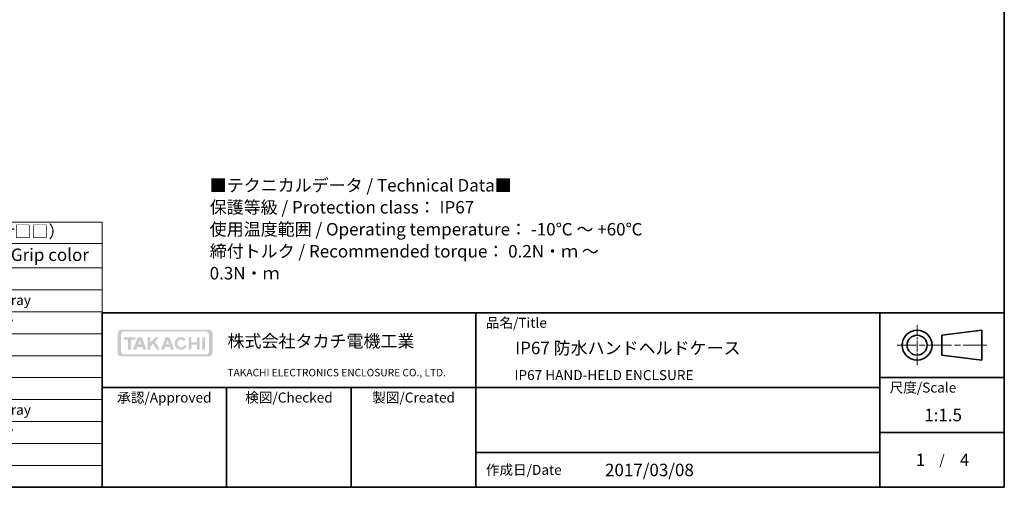
# Model space of a CAD drawing. Units: millimetres. Extents: x 132 to 2508, y 114 to 536.
# Drawn here: x 423 to 719, y 114 to 255 of the extents above; entities that cross this region are included whole.
import ezdxf
from ezdxf.enums import TextEntityAlignment as Align

# ---------------------------------------------------------------- set-up
doc = ezdxf.new("R2010")
doc.units = ezdxf.units.MM
doc.linetypes.add('CHAIN', pattern=[0.35429999999999995, 0.2362, -0.0295, 0.0591, -0.0295])
for name, color, linetype, lineweight in [('Border (ISO)', 7, 'Continuous', 35), ('Hatch (ISO)', 1, 'Continuous', 18), ('Symbol (ISO)', 7, 'Continuous', 18), ('Title (ISO)', 7, 'Continuous', 35)]:
    doc.layers.add(name, color=color, linetype=linetype, lineweight=lineweight)
doc.styles.add('Note Text (TK)', font='txt')
doc.styles.add('Note Text (TK2)', font='txt')
doc.styles.add('文字スタイル67', font='arial.ttf')

# ---------------------------------------------------------------- blocks, each defined once
blk = doc.blocks.new('図面枠 tk図枠')
at = {"layer": 'Border (ISO)'}
for p in [(405.4999999999999, 289), (14.50000000000001, 8.000000000000007)]:
    blk.add_line(p, (405.4999999999999, 8.000000000000007), dxfattribs=at)
blk = doc.blocks.new('表題欄 tk表題欄')
at = {"layer": 'Hatch (ISO)'}
h = blk.add_hatch(color=256, dxfattribs=at)
edge = h.paths.add_edge_path(flags=0)
edge.add_arc((95.57537688673352, 236.2990653650367), 0.5958259999999996, 269.9999999999897, 360)
edge.add_line((96.17120288673351, 236.2990653650368), (96.17120288673348, 239.7107813650365))
edge.add_arc((95.5753768867335, 239.7107813650366), 0.5958259999999996, 0, 90.0000000000068)
edge.add_line((95.57537688673342, 240.3066073650366), (79.13710888673356, 240.3066073650366))
edge.add_arc((79.13710888673353, 239.7107813650366), 0.5958259999999996, 89.99999999999744, 180)
edge.add_line((78.54128288673353, 239.7107813650365), (78.54128288673331, 236.2990653650368))
edge.add_arc((79.13710888673332, 236.2990653650365), 0.5958259999999996, 180, 270.0000000000231)
edge.add_line((79.13710888673356, 235.7032393650365), (95.57537688673342, 235.7032393650367))
edge = h.paths.add_edge_path()
edge.add_line((77.83935088673357, 239.9556413650366), (77.83935088673357, 236.0542053650368))
edge.add_arc((78.54128288673346, 236.0542053650367), 0.7019319999998935, 180, 270.0000000000087)
edge.add_line((78.54128288673357, 235.3522733650368), (96.17120288673352, 235.3522733650368))
edge.add_arc((96.17120288673351, 236.0542053650367), 0.7019319999998921, 270, 360)
edge.add_line((96.8731348867334, 236.0542053650368), (96.87313488673352, 239.9556413650366))
edge.add_arc((96.1712028867336, 239.9556413650367), 0.7019319999998921, 0, 90.00000000000873)
edge.add_line((96.17120288673348, 240.6575733650367), (78.54128288673357, 240.6575733650366))
edge.add_arc((78.54128288673357, 239.9556413650366), 0.7019319999999984, 90, 180)
for points in [[(79.07181288673355, 239.1476033650369), (79.07181288673355, 238.6578833650367), (79.92066088673353, 238.6578833650367), (79.92066088673353, 236.6581933650368), (80.50832488673353, 236.6581933650368), (80.50832488673353, 238.6578833650367), (81.35717288673355, 238.6578833650367), (81.35717288673355, 239.1476033650369)], [(85.68407849525303, 236.6581933650368), (84.9434673993943, 237.8918698287545), (84.41792288673358, 237.3246628822781), (84.41792288673358, 236.6581933650368), (83.89555488673355, 236.6581933650368), (83.89555488673355, 239.1476033650369), (84.41792288673358, 239.1476033650369), (84.41792288673358, 238.0993979968839), (85.38913556809511, 239.1476033650369), (86.10696490847272, 239.1476033650369), (85.31925422435492, 238.2974470774499), (86.30334488673353, 236.6581933650368)], [(92.09142939614459, 239.1476033650369), (92.09142939614459, 236.6581933650368), (92.60971639614465, 236.6581933650368), (92.60971639614465, 237.6580383650368), (93.76872039614462, 237.6580383650368), (93.76872039614462, 236.6581933650368), (94.28700739614459, 236.6581933650368), (94.28700739614459, 239.1476033650369), (93.76872039614462, 239.1476033650369), (93.76872039614462, 238.1477583650367), (92.60971639614465, 238.1477583650367), (92.60971639614465, 239.1476033650369)], [(94.84202339614467, 239.1476033650369), (94.84202339614467, 236.6581933650368), (95.36439139614473, 236.6581933650368), (95.36439139614473, 239.1476033650369)]]:
    blk.add_hatch(color=256, dxfattribs=at).paths.add_polyline_path(points)
h = blk.add_hatch(color=256, dxfattribs=at)
h.paths.add_polyline_path([(82.59020695886475, 237.7110913650368), (81.95242681460243, 237.7110913650368), (82.27131688673356, 238.5794973650367)], flags=0)
h.paths.add_polyline_path([(82.77903014574996, 237.1968853650368), (81.76360362771717, 237.1968853650368), (81.56578886050404, 236.6581933650368), (80.94907288673355, 236.6581933650368), (81.86321688673357, 239.1476033650369), (82.67941688673353, 239.1476033650369), (83.59356088673351, 236.6581933650368), (82.97684491296302, 236.6581933650368)])
h = blk.add_hatch(color=256, dxfattribs=at)
h.paths.add_polyline_path([(87.52707281460246, 237.7110913650368), (88.16485295886469, 237.7110913650368), (87.84596288673359, 238.5794973650367)], flags=0)
h.paths.add_polyline_path([(87.14043486050403, 236.6581933650368), (87.3382496277172, 237.1968853650368), (88.35367614574989, 237.1968853650368), (88.551490912963, 236.6581933650368), (89.16820688673343, 236.6581933650368), (88.25406288673352, 239.1476033650369), (87.43786288673356, 239.1476033650369), (86.52371888673358, 236.6581933650368)])
h = blk.add_hatch(color=256, dxfattribs=at)
edge = h.paths.add_edge_path()
edge.add_arc((90.52309888673334, 237.9028983650369), 1.273272000000011, 38.55054079078439, 336.5820184016556)
edge.add_line((91.69149139614446, 237.3968543650369), (91.17255542714857, 237.6216113977801))
edge.add_ellipse((90.52309888673352, 237.9028983650369), major_axis=(0, -0.7998759999999119), ratio=0.8673469387756529, start_angle=128.5505407907963, end_angle=426.582018401653, ccw=False)
edge.add_line((91.09381514418376, 238.3576891122095), (91.51887237036831, 238.6964075050431))
at = {"layer": 'Title (ISO)'}
for p, q in [((74.70882392282105, 244.052739026017), (255.7088239228211, 244.052739026017)), ((74.70882392282105, 209.052739026017), (74.70882392282105, 244.052739026017)), ((149.7088239228211, 244.052739026017), (149.7088239228211, 209.052739026017)), ((230.7088239228211, 244.052739026017), (230.7088239228211, 209.052739026017)), ((255.7088239228211, 244.052739026017), (255.7088239228211, 209.052739026017)), ((243.2088239228211, 239.552739026017), (251.2088239228211, 240.5527390260171)), ((243.2088239228211, 239.552739026017), (243.2088239228211, 235.552739026017)), ((251.2088239228211, 234.552739026017), (251.2088239228211, 240.5527390260171)), ((243.2088239228211, 235.552739026017), (251.2088239228211, 234.552739026017)), ((230.7088239228211, 231.052739026017), (255.7088239228211, 231.052739026017)), ((74.70882392282105, 229.052739026017), (230.7088239228211, 229.052739026017)), ((99.70882392282108, 229.052739026017), (99.70882392282108, 209.052739026017)), ((124.708823922821, 229.052739026017), (124.708823922821, 209.052739026017)), ((230.7088239228211, 220.052739026017), (255.7088239228211, 220.052739026017)), ((149.7088239228211, 216.052739026017), (230.7088239228211, 216.052739026017)), ((255.7088239228211, 209.052739026017), (74.70882392282105, 209.052739026017))]:
    blk.add_line(p, q, dxfattribs=at)
at = {"layer": 'Title (ISO)', "color": 4, "linetype": 'CHAIN', "lineweight": 18, "ltscale": 8.889559745788574}
blk.add_line((238.2088239228211, 241.552739026017), (238.2088239228211, 233.552739026017), dxfattribs=at)
at = {"layer": 'Title (ISO)', "color": 4, "linetype": 'CHAIN', "lineweight": 18, "ltscale": 20.00163269042969}
blk.add_line((252.2088239228211, 237.552739026017), (234.2088239228211, 237.552739026017), dxfattribs=at)
at = {"layer": 'Title (ISO)'}
for radius in [3, 2]:
    blk.add_circle((238.2088239228211, 237.552739026017), radius, dxfattribs=at)
at = {"layer": 'Title (ISO)', "color": 1, "char_height": 2.000000029802322, "line_spacing_factor": 1.5, "style": 'Note Text (TK)'}
for s, insert, attachment_point in [('\\fＭＳ Ｐゴシック|b0|i0;\\H2.0000;品名/Title', (151.708823922821, 242.052739026017), 4), ('\\fＭＳ Ｐゴシック|b0|i0;\\H2.0000;尺度/Scale', (232.7088239228211, 229.052739026017), 4), ('\\fＭＳ Ｐゴシック|b0|i0;\\H2.0000;承認/Approved', (87.20882392282108, 227.052739026017), 5), ('\\fＭＳ Ｐゴシック|b0|i0;\\H2.0000;検図/Checked', (112.208823922821, 227.052739026017), 5), ('\\fＭＳ Ｐゴシック|b0|i0;\\H2.0000;製図/Created', (137.2088239228211, 227.052739026017), 5), ('\\fＭＳ Ｐゴシック|b0|i0;\\H2.0000;作成日/Date', (151.708823922821, 212.552739026017), 4)]:
    blk.add_mtext(s, dxfattribs=dict(at, insert=insert, attachment_point=attachment_point))
at = {"layer": 'Title (ISO)', "color": 7, "line_spacing_factor": 1.5, "style": 'Note Text (TK)'}
for s, insert, char_height, attachment_point in [('株式会社タカチ電機工業', (99.87313488673345, 238.052739026017), 2.5, 4), ('\\fArial|b0|i0;\\H1.4986;TAKACHI ELECTRONICS ENCLOSURE CO., LTD.', (99.87313488673342, 232.052739026017), 1.49859994649887, 4), ('\\fＭＳ Ｐゴシック|b0|i0;\\H2.0000;/', (243.2088239228211, 214.552739026017), 2.000000029802322, 5)]:
    blk.add_mtext(s, dxfattribs=dict(at, insert=insert, char_height=char_height, attachment_point=attachment_point))
at = {"layer": 'Title (ISO)', "color": 7}
for tag, p, height, style in [('<品名>_001', (157.5809830137302, 235.7388185714716), 2.5, 'Note Text (TK)'), ('<Title>_001', (157.4482509312165, 230.5527390111159), 2.000000029802322, '文字スタイル67'), ('<尺度>_001', (239.6434830137302, 222.302739026017), 2.5, 'Note Text (TK)'), ('<ページ_No.>_001', (237.9488807410029, 213.302739026017), 2.5, 'Note Text (TK)'), ('<総ページ数>_001', (246.7926307410029, 213.302739026017), 2.5, 'Note Text (TK)'), ('作成日_001', (175.6108125591847, 211.2814322078352), 2.5, 'Note Text (TK)')]:
    blk.add_attdef(tag, p, '', height=height, dxfattribs=dict(at, style=style))
at = {"layer": 'Title (ISO)', "color": 7, "style": 'Note Text (TK)'}
blk.add_attdef('<承認>', text='', height=2.5, dxfattribs=at).set_placement((87.20882392282108, 217.052739026017), align=Align.MIDDLE_CENTER)
blk = doc.blocks.new('テーブル1')
at = {"layer": 'Symbol (ISO)'}
for p, q in [((98.82392521408981, 61.18000029802324), (224.5, 61.18000029802324)), ((98.82392521408981, 61.18000029802324), (98.82392521408981, 56.90000029802324)), ((224.5, 61.18000029802324), (224.5, 56.90000029802324)), ((98.82392521408981, 56.90000029802324), (224.5, 56.90000029802324)), ((98.82392521408981, 56.90000029802324), (98.82392521408981, 52.00000029802325)), ((130.8014647559102, 56.90000029802324), (130.8014647559102, 52.00000029802325)), ((172.2869634120512, 56.90000029802324), (172.2869634120512, 52.00000029802325)), ((224.5, 56.90000029802324), (224.5, 52.00000029802325)), ((98.82392521408981, 52.00000029802325), (224.5, 52.00000029802325)), ((98.82392521408981, 52.00000029802325), (98.82392521408981, 8.000000000000005)), ((130.8014647559102, 52.00000029802325), (130.8014647559102, 8.000000000000005)), ((172.2869634120512, 52.00000029802325), (172.2869634120512, 8.000000000000005)), ((224.5, 52.00000029802325), (224.5, 8.000000000000005)), ((98.82392521408981, 47.60000026822091), (224.5, 47.60000026822091)), ((98.82392521408981, 43.20000023841859), (224.5, 43.20000023841859)), ((98.82392521408981, 38.80000020861627), (224.5, 38.80000020861627)), ((98.82392521408981, 34.40000017881395), (224.5, 34.40000017881395)), ((98.82392521408981, 30.00000014901162), (224.5, 30.00000014901162)), ((98.82392521408981, 25.6000001192093), (224.5, 25.6000001192093)), ((98.82392521408981, 21.20000008940697), (224.5, 21.20000008940697)), ((98.82392521408981, 16.80000005960465), (224.5, 16.80000005960465)), ((98.82392521408981, 12.40000002980233), (224.5, 12.40000002980233)), ((98.82392521408981, 8.000000000000005), (224.5, 8.000000000000005))]:
    blk.add_line(p, q, dxfattribs=at)
at = {"layer": 'Symbol (ISO)', "color": 7, "attachment_point": 7, "line_spacing_factor": 0.25}
for s, insert, char_height, style in [('色仕様（型番末尾□□） / Color Type（End of product number□□）', (108.9299881077214, 57.26368452325465), 2.5, 'Note Text (TK)'), ('記号 / Code', (105.1769647272473, 52.82719319388272), 2.5, 'Note Text (TK)'), ('ケース色 / Case color', (134.1777352664199, 52.81257332935931), 2.5, 'Note Text (TK)'), ('サイドグリップ色 / Grip color', (176.0676930977099, 52.60789500251414), 2.5, 'Note Text (TK)'), ('BB', (113.123862886866, 48.80000031944366), 2.000000029802322, 'Note Text (TK2)'), ('\u3000\u3000ブラック / Black', (132.0014647559102, 48.40818743146957), 2.000000029802322, 'Note Text (TK2)'), ('\u3000\u3000ブラック / Black', (173.4869634120512, 48.40818743146957), 2.000000029802322, 'Note Text (TK2)'), ('BL', (113.2700616066059, 44.40000028964134), 2.000000029802322, 'Note Text (TK2)'), ('\u3000\u3000ブラック / Black', (132.0014647559102, 44.00818740166726), 2.000000029802322, 'Note Text (TK2)'), ('\u3000\u3000ライトグレー / Light gray', (173.4869634120512, 43.93216401487591), 2.000000029802322, 'Note Text (TK2)'), ('BN', (113.1180149261554, 40.00000025983901), 2.000000029802322, 'Note Text (TK2)'), ('\u3000\u3000ブラック / Black', (132.0014647559102, 39.60818737186493), 2.000000029802322, 'Note Text (TK2)'), ('\u3000\u3000ネイビーブルー / Navy ', (173.4869634120512, 39.53801192715765), 2.000000029802322, 'Note Text (TK2)'), ('BR', (113.1414066199859, 35.59415226932616), 2.000000029802322, 'Note Text (TK2)'), ('\u3000\u3000ブラック / Black', (132.0014647559102, 35.2081873420626), 2.000000029802322, 'Note Text (TK2)'), ('\u3000\u3000レッド / Red', (173.4869634120512, 35.27251481674613), 2.000000029802322, 'Note Text (TK2)'), ('BY', (113.1940382663807, 31.20000020023436), 2.000000029802322, 'Note Text (TK2)'), ('\u3000\u3000ブラック / Black', (132.0014647559102, 30.80818731226028), 2.000000029802322, 'Note Text (TK2)'), ('\u3000\u3000イエロー / Yellow', (173.4869634120512, 30.9602340951562), 2.000000029802322, 'Note Text (TK2)'), ('WB', (112.7739676023111, 26.78830426472706), 2.000000029802322, 'Note Text (TK2)'), ('\u3000\u3000オフホワイト / Off-white', (132.0014647559102, 26.52514631971718), 2.000000029802322, 'Note Text (TK2)'), ('\u3000\u3000ブラック / Black', (173.4869634120512, 26.40818728245795), 2.000000029802322, 'Note Text (TK2)'), ('WL', (112.9201664710626, 22.38830423492473), 2.000000029802322, 'Note Text (TK2)'), ('\u3000\u3000オフホワイト / Off-white', (132.0014647559102, 22.12514628991485), 2.000000029802322, 'Note Text (TK2)'), ('\u3000\u3000ライトグレー / Light gray', (173.4869634120512, 21.93216386586428), 2.000000029802322, 'Note Text (TK2)'), ('WN', (112.7681196416006, 17.9883042051224), 2.000000029802322, 'Note Text (TK2)'), ('\u3000\u3000オフホワイト / Off-white', (132.0014647559102, 17.72514626011252), 2.000000029802322, 'Note Text (TK2)'), ('\u3000\u3000ネイビーブルー / Navy ', (173.4869634120512, 17.53801177814603), 2.000000029802322, 'Note Text (TK2)'), ('WR', (112.7915114844427, 13.58245621460956), 2.000000029802322, 'Note Text (TK2)'), ('\u3000\u3000オフホワイト / Off-white', (132.0014647559102, 13.3251462303102), 2.000000029802322, 'Note Text (TK2)'), ('\u3000\u3000レッド / Red', (173.4869634120512, 13.27251466773451), 2.000000029802322, 'Note Text (TK2)'), ('WY', (112.8441429818258, 9.188304145517762), 2.000000029802322, 'Note Text (TK2)'), ('\u3000\u3000オフホワイト / Off-white', (132.0014647559102, 8.925146200507882), 2.000000029802322, 'Note Text (TK2)'), ('\u3000\u3000イエロー / Yellow', (173.4869634120512, 8.960233946144584), 2.000000029802322, 'Note Text (TK2)')]:
    blk.add_mtext(s, dxfattribs=dict(at, insert=insert, char_height=char_height, style=style))

msp = doc.modelspace()

# ---------------------------------------------------------------- block references
at = {"xscale": 1.5, "yscale": 1.5, "zscale": 1.5}
for name in ['図面枠 tk図枠', 'テーブル1']:
    msp.add_blockref(name, (110.53575364331, 102.1801350028775), dxfattribs=at)
msp.add_blockref('表題欄 tk表題欄', (335.2225177590784, -199.398973536148), dxfattribs=at).add_auto_attribs({'<品名>_001': 'IP67 防水ハンドヘルドケース', '<尺度>_001': '1:1.5', '作成日_001': '2017/03/08', '<Title>_001': 'IP67 HAND-HELD ENCLSURE', '<ページ_No.>_001': '1', '<総ページ数>_001': '4'})

# ---------------------------------------------------------------- texts
at = {"layer": 'Symbol (ISO)', "insert": (479.6811353475621, 188.5026900285803), "char_height": 3.75, "width": 134.6491241455078, "attachment_point": 4, "line_spacing_factor": 1.058181881904602, "style": 'Note Text (TK)'}
msp.add_mtext('{\\fＭＳ Ｐゴシック|b0|i0;■テクニカルデータ / Technical Data■\\P\\fＭＳ Ｐゴシック|b0|i0;保護等級 / Protection class： IP67\\P\\fＭＳ Ｐゴシック|b0|i0;使用温度範囲 / Operating temperature： -10℃ ～ +60℃\\P\\fＭＳ Ｐゴシック|b0|i0;締付トルク / Recommended torque： 0.2N・ｍ ～ 0.3N・ｍ\\P\\fＭＳ Ｐゴシック|b0|i0;                    \u3000\u3000\u3000\u3000\u3000\u3000\u3000\u3000\u3000\u3000\u3000\u3000\u3000\u3000}', dxfattribs=at)

doc.saveas('drawing.dxf')
